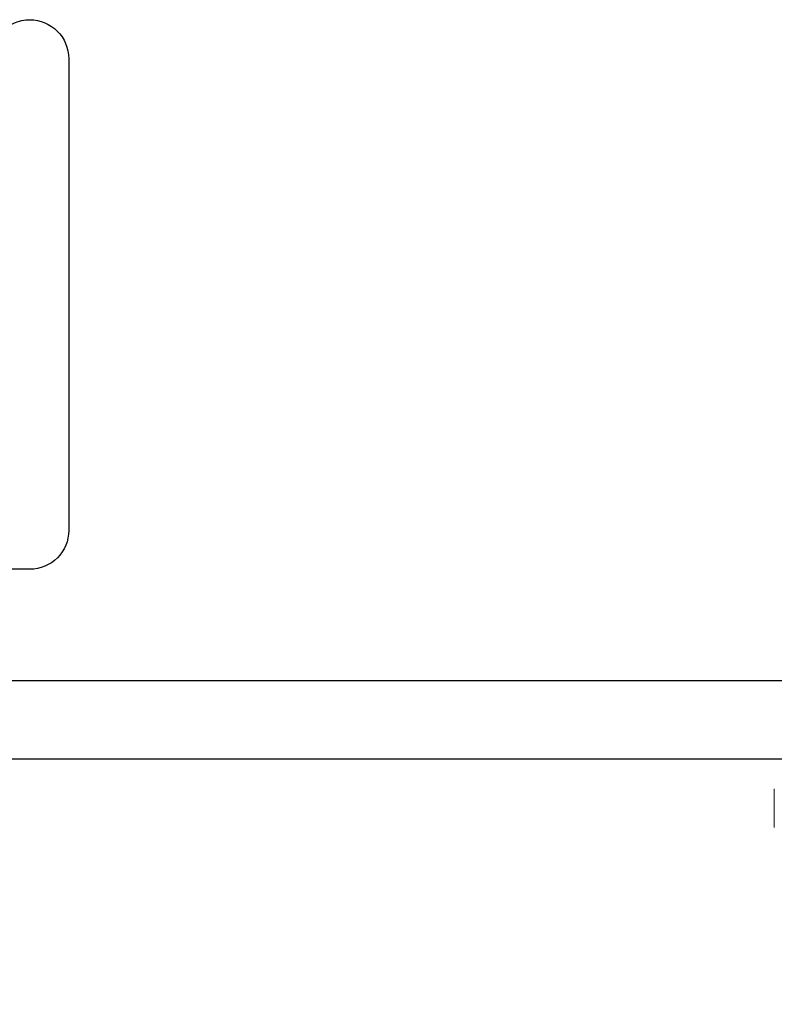
# Model space of a CAD drawing. Units: inches. Extents: x -9.6 to 3.7, y 8.4 to 16.2.
# Drawn here: x -4.4 to -3.8, y 12 to 12.8 of the extents above; entities that cross this region are included whole.
import ezdxf

# ---------------------------------------------------------------- set-up
doc = ezdxf.new("R2010")
doc.units = ezdxf.units.IN
doc.header["$MEASUREMENT"] = 0
doc.linetypes.add('SLD-Solid', pattern=[0])
for name, color, linetype in [('ANCHOR', 3, 'Continuous'), ('COVER', 4, 'Continuous'), ('D203', 4, 'Continuous'), ('DIM', 6, 'Continuous')]:
    doc.layers.add(name, color=color, linetype=linetype)
doc.styles.get("Standard").update_dxf_attribs({"font": 'arial.ttf'})
doc.dimstyles.new('AA', dxfattribs={"dimtxt": 0.2, "dimasz": 0.2, "dimexe": 0.1, "dimexo": 0.1, "dimgap": 0.09, "dimtad": 0, "dimtih": 1, "dimtoh": 1, "dimdec": 4, "dimzin": 0, "dimdsep": 46, "dimlunit": 4, "dimtxsty": 'Standard', "dimcen": 0.09, "dimclrd": 256, "dimclre": 256, "dimclrt": 256, "dimadec": 0, "dimazin": 0, "dimtfac": 1, "dimtdec": 4, "dimtofl": 0, "dimtmove": 0, "dimatfit": 3, "dimfxl": 1, "dimfrac": 2, "dimtolj": 1, "dimtzin": 0, "dimlwd": -1, "dimarcsym": 0})

# ---------------------------------------------------------------- blocks, each defined once
blk = doc.blocks.new('*D33')
at = {"layer": 'DEFPOINTS', "color": 0}
for p in [(-7.10113, 12.37542), (-0.12813, 12.37584), (-7.10113, 10.28313)]:
    blk.add_point(p, dxfattribs=at)
at = {"layer": 'DIM', "lineweight": -2}
for p, q in [((-0.12813, 12.27584), (-0.12813, 10.18313)), ((-7.10113, 12.27542), (-7.10113, 10.18313))]:
    blk.add_line(p, q, dxfattribs=at)
at = {"layer": 'DIM'}
for p, q in [((-6.90113, 10.28313), (-4.39793, 10.28313)), ((-0.32813, 10.28313), (-2.83133, 10.28313))]:
    blk.add_line(p, q, dxfattribs=at)
for points in [[(-6.90113, 10.31647), (-6.90113, 10.2498), (-7.10113, 10.28313)], [(-0.32813, 10.2498), (-0.32813, 10.31647), (-0.12813, 10.28313)]]:
    blk.add_solid(points, dxfattribs=at)
at = {"layer": 'DIM', "insert": (-3.61463, 10.28313), "char_height": 0.2, "attachment_point": 5}
blk.add_mtext('\\A1;7" [177mm]', dxfattribs=at)

msp = doc.modelspace()

# ---------------------------------------------------------------- linework, layer by layer
at = {"layer": 'ANCHOR', "linetype": 'SLD-Solid', "lineweight": 15}
msp.add_line((-3.80151, 12.18706), (-3.80151, 12.15616), dxfattribs=at)
at = {"layer": 'COVER'}
msp.add_lwpolyline([(-7.06963, 12.42998), (-6.81185, 12.28115, 0.131607), (-6.7852, 12.274), (-0.44481, 12.274, 0.131698), (-0.41813, 12.28115), (-0.15963, 12.4304), (-0.12813, 12.37584), (-0.38663, 12.22659, -0.131698), (-0.44482, 12.211), (-6.7852, 12.211, -0.131607), (-6.84335, 12.22659), (-7.10113, 12.37542)], format="xyb", close=True, dxfattribs=at)
at = {"layer": 'D203'}
msp.add_lwpolyline([(-4.42877, 12.77175, -1), (-4.36627, 12.77175), (-4.36627, 12.394, -0.414214), (-4.39727, 12.363), (-4.52257, 12.363, -0.414214)], format="xyb", dxfattribs=at)

# ---------------------------------------------------------------- dimensions: what is measured, and where the dimension line sits
at = {"layer": 'DIM'}
dim = msp.add_linear_dim(base=(-7.10113, 10.28313), p1=(-0.12813, 12.37584), p2=(-7.10113, 12.37542), dimstyle='AA', dxfattribs=at)
dim.commit()
dim.dimension.update_dxf_attribs({"geometry": '*D33', "text_midpoint": (-3.61463, 10.28313), "dimtype": 160})

doc.saveas('drawing.dxf')
